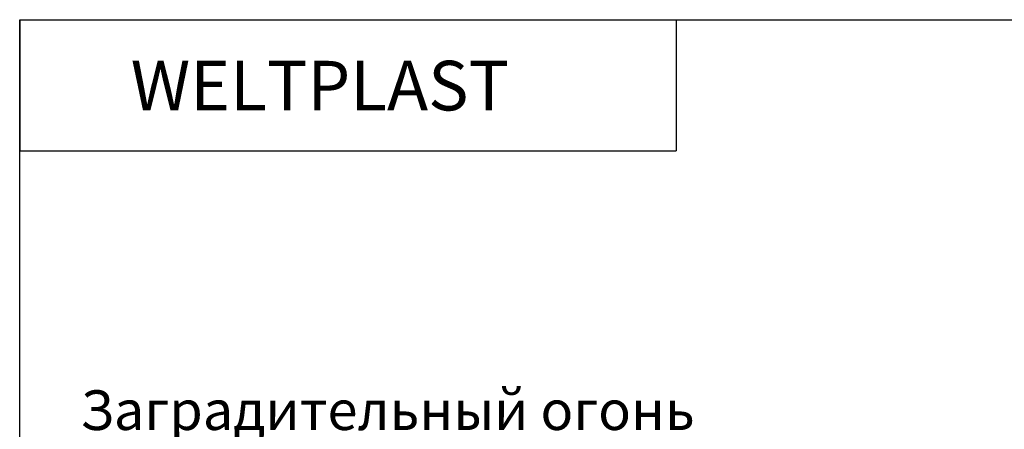
# Model space of a CAD drawing. Units: millimetres. Extents: x 1600 to 43004, y 25 to 58400.
# Drawn here: x 4000 to 24997, y 49661 to 58400 of the extents above; entities that cross this region are included whole.
import ezdxf

# ---------------------------------------------------------------- set-up
doc = ezdxf.new("R2010")
doc.units = ezdxf.units.MM
doc.header["$LTSCALE"] = 200
doc.layers.add('THICK_LINE', color=7, linetype='Continuous', lineweight=25)
doc.styles.add('SLDTEXTSTYLE0', font='GOSTA.TTF', dxfattribs={"bigfont": 'bigfont'})
doc.styles.add('SLDTEXTSTYLE1', font='GOSTA.TTF')

# ---------------------------------------------------------------- blocks, each defined once
blk = doc.blocks.new('SW_NOTE_9')
at = {"layer": 'THICK_LINE', "color": 0}
blk.add_line((-9966, 0), (0, 0), dxfattribs=at)
at = {"layer": 'THICK_LINE', "color": 0, "insert": (-10066, 1069), "char_height": 846.67, "attachment_point": 1, "style": 'SLDTEXTSTYLE0'}
blk.add_mtext('Заградительный огонь', dxfattribs=at)

msp = doc.modelspace()

# ---------------------------------------------------------------- linework, layer by layer
at = {"layer": 'THICK_LINE'}
for p, q in [((4000, 58400), (18000, 58400)), ((4000, 58400), (4000, 55600)), ((4000, 1000), (4000, 58400)), ((4000, 58400), (41000, 58400)), ((18000, 58400), (18000, 55600)), ((18000, 58400), (18000, 55600)), ((4000, 55600), (18000, 55600)), ((4000, 55600), (18000, 55600))]:
    msp.add_line(p, q, dxfattribs=at)

# ---------------------------------------------------------------- block references
at = {"layer": 'THICK_LINE', "color": 7}
msp.add_blockref('SW_NOTE_9', (15358.027, 49424.027), dxfattribs=at)

# ---------------------------------------------------------------- texts
at = {"color": 7, "linetype": 'Continuous', "lineweight": 0, "insert": (10401.929, 57522.595), "char_height": 1058.3333, "attachment_point": 2, "style": 'SLDTEXTSTYLE1'}
msp.add_mtext('WELTPLAST', dxfattribs=at)

doc.saveas('drawing.dxf')
